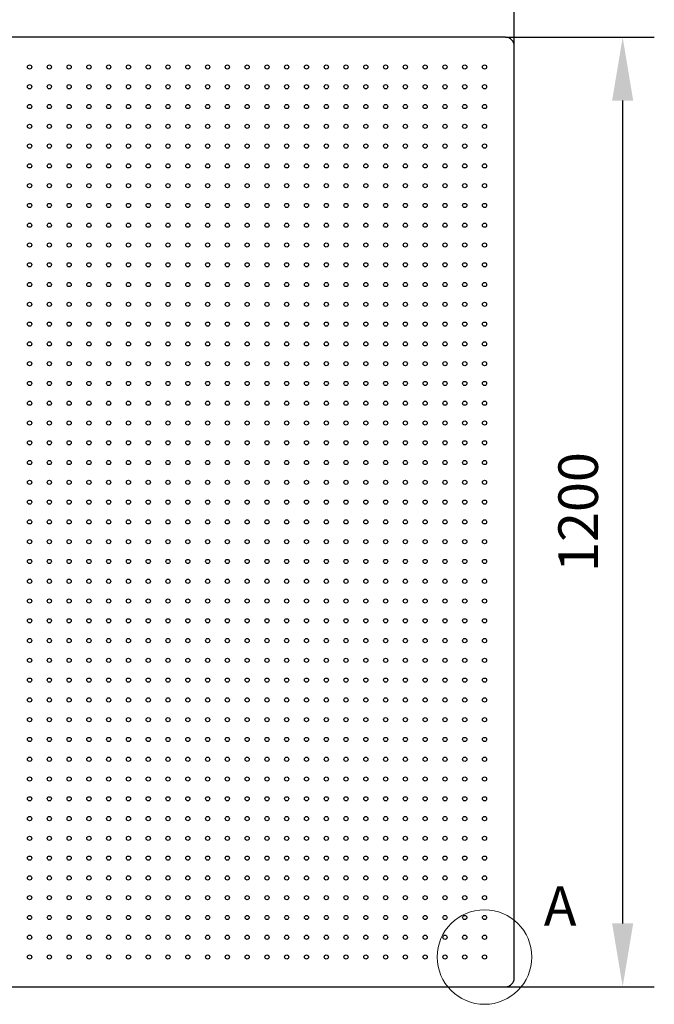
# Model space of a CAD drawing. Units: millimetres. Extents: x 11673 to 11970, y -7568 to -7358.
# Drawn here: x 11763 to 11804, y -7463 to -7401 of the extents above; entities that cross this region are included whole.
import ezdxf

# ---------------------------------------------------------------- set-up
doc = ezdxf.new("R2010")
doc.units = ezdxf.units.MM
doc.header["$LTSCALE"] = 10
doc.header["$PDMODE"] = 34
doc.layers.add('7标注层', color=4, linetype='Continuous', lineweight=5)
doc.styles.add('TH-GBD2M', font='calibri.ttf', dxfattribs={"width": 0.8, "height": 2.5})
doc.dimstyles.new('TH-GBD2M', dxfattribs={"dimtxt": 3.5, "dimasz": 4, "dimexe": 2, "dimexo": 0, "dimgap": 1.5, "dimtad": 1, "dimdec": 4, "dimzin": 9, "dimdsep": 46, "dimtxsty": 'TH-GBD2M', "dimcen": 0, "dimclrt": 3, "dimadec": 0, "dimazin": 3, "dimtfac": 1, "dimtdec": 4, "dimtofl": 0, "dimtmove": 0, "dimatfit": 3, "dimfxl": 1, "dimtolj": 1, "dimtzin": 0, "dimarcsym": 0})

# ---------------------------------------------------------------- blocks, each defined once
blk = doc.blocks.new('*D106')
at = {"layer": '7标注层', "color": 0, "lineweight": -2, "transparency": 16777216}
for p, q in [((11794.191, -7401.839), (11803.596, -7401.839)), ((11801.596, -7405.839), (11801.596, -7457.839)), ((11794.191, -7461.839), (11803.596, -7461.839))]:
    blk.add_line(p, q, dxfattribs=at)
at = {"layer": '7标注层', "color": 0, "transparency": 16777216}
for points in [[(11800.929, -7405.839), (11802.263, -7405.839), (11801.596, -7401.839)], [(11800.929, -7457.839), (11802.263, -7457.839), (11801.596, -7461.839)]]:
    blk.add_solid(points, dxfattribs=at)
at = {"layer": 'Defpoints', "color": 0, "transparency": 16777216}
for p in [(11794.191, -7401.839), (11794.191, -7461.839), (11801.596, -7461.839)]:
    blk.add_point(p, dxfattribs=at)
at = {"layer": '7标注层', "color": 3, "transparency": 16777216, "insert": (11797.534, -7431.839), "char_height": 2.5, "attachment_point": 2, "rotation": 90, "style": 'TH-GBD2M'}
blk.add_mtext('\\A1;1200', dxfattribs=at)
blk = doc.blocks.new('*D107')
at = {"layer": '7标注层', "color": 0, "lineweight": -2, "transparency": 16777216}
for p, q in [((11734.741, -7402.389), (11734.741, -7395.267)), ((11794.741, -7402.389), (11794.741, -7395.267)), ((11790.741, -7397.267), (11738.741, -7397.267))]:
    blk.add_line(p, q, dxfattribs=at)
at = {"layer": '7标注层', "color": 0, "transparency": 16777216}
for points in [[(11738.741, -7396.601), (11738.741, -7397.934), (11734.741, -7397.267)], [(11790.741, -7396.601), (11790.741, -7397.934), (11794.741, -7397.267)]]:
    blk.add_solid(points, dxfattribs=at)
at = {"layer": 'Defpoints', "color": 0, "transparency": 16777216}
for p in [(11734.741, -7397.267), (11734.741, -7402.389), (11794.741, -7402.389)]:
    blk.add_point(p, dxfattribs=at)
at = {"layer": '7标注层', "color": 3, "transparency": 16777216, "insert": (11764.741, -7393.206), "char_height": 2.5, "attachment_point": 2, "style": 'TH-GBD2M'}
blk.add_mtext('\\A1;1200', dxfattribs=at)

msp = doc.modelspace()

# ---------------------------------------------------------------- linework, layer by layer
at = {"color": 7, "linetype": 'Continuous', "lineweight": 25}
for p, q in [((11794.19109, -7401.83879), (11735.29109, -7401.83879)), ((11794.74109, -7461.28879), (11794.74109, -7402.38879)), ((11735.29109, -7461.83879), (11794.19109, -7461.83879))]:
    msp.add_line(p, q, dxfattribs=at)
for centre in [(11764.11609, -7403.71379), (11765.36609, -7403.71379), (11766.61609, -7403.71379), (11767.86609, -7403.71379), (11769.11609, -7403.71379), (11770.36609, -7403.71379), (11771.61609, -7403.71379), (11772.86609, -7403.71379), (11774.11609, -7403.71379), (11775.36609, -7403.71379), (11776.61609, -7403.71379), (11777.86609, -7403.71379), (11779.11609, -7403.71379), (11780.36609, -7403.71379), (11781.61609, -7403.71379), (11782.86609, -7403.71379), (11784.11609, -7403.71379), (11785.36609, -7403.71379), (11786.61609, -7403.71379), (11787.86609, -7403.71379), (11789.11609, -7403.71379), (11790.36609, -7403.71379), (11791.61609, -7403.71379), (11792.86609, -7403.71379), (11764.11609, -7404.96379), (11765.36609, -7404.96379), (11766.61609, -7404.96379), (11767.86609, -7404.96379), (11769.11609, -7404.96379), (11770.36609, -7404.96379), (11771.61609, -7404.96379), (11772.86609, -7404.96379), (11774.11609, -7404.96379), (11775.36609, -7404.96379), (11776.61609, -7404.96379), (11777.86609, -7404.96379), (11779.11609, -7404.96379), (11780.36609, -7404.96379), (11781.61609, -7404.96379), (11782.86609, -7404.96379), (11784.11609, -7404.96379), (11785.36609, -7404.96379), (11786.61609, -7404.96379), (11787.86609, -7404.96379), (11789.11609, -7404.96379), (11790.36609, -7404.96379), (11791.61609, -7404.96379), (11792.86609, -7404.96379), (11764.11609, -7406.21379), (11765.36609, -7406.21379), (11766.61609, -7406.21379), (11767.86609, -7406.21379), (11769.11609, -7406.21379), (11770.36609, -7406.21379), (11771.61609, -7406.21379), (11772.86609, -7406.21379), (11774.11609, -7406.21379), (11775.36609, -7406.21379), (11776.61609, -7406.21379), (11777.86609, -7406.21379), (11779.11609, -7406.21379), (11780.36609, -7406.21379), (11781.61609, -7406.21379), (11782.86609, -7406.21379), (11784.11609, -7406.21379), (11785.36609, -7406.21379), (11786.61609, -7406.21379), (11787.86609, -7406.21379), (11789.11609, -7406.21379), (11790.36609, -7406.21379), (11791.61609, -7406.21379), (11792.86609, -7406.21379), (11764.11609, -7407.46379), (11765.36609, -7407.46379), (11766.61609, -7407.46379), (11767.86609, -7407.46379), (11769.11609, -7407.46379), (11770.36609, -7407.46379), (11771.61609, -7407.46379), (11772.86609, -7407.46379), (11774.11609, -7407.46379), (11775.36609, -7407.46379), (11776.61609, -7407.46379), (11777.86609, -7407.46379), (11779.11609, -7407.46379), (11780.36609, -7407.46379), (11781.61609, -7407.46379), (11782.86609, -7407.46379), (11784.11609, -7407.46379), (11785.36609, -7407.46379), (11786.61609, -7407.46379), (11787.86609, -7407.46379), (11789.11609, -7407.46379), (11790.36609, -7407.46379), (11791.61609, -7407.46379), (11792.86609, -7407.46379), (11764.11609, -7408.71379), (11765.36609, -7408.71379), (11766.61609, -7408.71379), (11767.86609, -7408.71379), (11769.11609, -7408.71379), (11770.36609, -7408.71379), (11771.61609, -7408.71379), (11772.86609, -7408.71379), (11774.11609, -7408.71379), (11775.36609, -7408.71379), (11776.61609, -7408.71379), (11777.86609, -7408.71379), (11779.11609, -7408.71379), (11780.36609, -7408.71379), (11781.61609, -7408.71379), (11782.86609, -7408.71379), (11784.11609, -7408.71379), (11785.36609, -7408.71379), (11786.61609, -7408.71379), (11787.86609, -7408.71379), (11789.11609, -7408.71379), (11790.36609, -7408.71379), (11791.61609, -7408.71379), (11792.86609, -7408.71379), (11764.11609, -7409.96379), (11765.36609, -7409.96379), (11766.61609, -7409.96379), (11767.86609, -7409.96379), (11769.11609, -7409.96379), (11770.36609, -7409.96379), (11771.61609, -7409.96379), (11772.86609, -7409.96379), (11774.11609, -7409.96379), (11775.36609, -7409.96379), (11776.61609, -7409.96379), (11777.86609, -7409.96379), (11779.11609, -7409.96379), (11780.36609, -7409.96379), (11781.61609, -7409.96379), (11782.86609, -7409.96379), (11784.11609, -7409.96379), (11785.36609, -7409.96379), (11786.61609, -7409.96379), (11787.86609, -7409.96379), (11789.11609, -7409.96379), (11790.36609, -7409.96379), (11791.61609, -7409.96379), (11792.86609, -7409.96379), (11764.11609, -7411.21379), (11765.36609, -7411.21379), (11766.61609, -7411.21379), (11767.86609, -7411.21379), (11769.11609, -7411.21379), (11770.36609, -7411.21379), (11771.61609, -7411.21379), (11772.86609, -7411.21379), (11774.11609, -7411.21379), (11775.36609, -7411.21379), (11776.61609, -7411.21379), (11777.86609, -7411.21379), (11779.11609, -7411.21379), (11780.36609, -7411.21379), (11781.61609, -7411.21379), (11782.86609, -7411.21379), (11784.11609, -7411.21379), (11785.36609, -7411.21379), (11786.61609, -7411.21379), (11787.86609, -7411.21379), (11789.11609, -7411.21379), (11790.36609, -7411.21379), (11791.61609, -7411.21379), (11792.86609, -7411.21379), (11764.11609, -7412.46379), (11765.36609, -7412.46379), (11766.61609, -7412.46379), (11767.86609, -7412.46379), (11769.11609, -7412.46379), (11770.36609, -7412.46379), (11771.61609, -7412.46379), (11772.86609, -7412.46379), (11774.11609, -7412.46379), (11775.36609, -7412.46379), (11776.61609, -7412.46379), (11777.86609, -7412.46379), (11779.11609, -7412.46379), (11780.36609, -7412.46379), (11781.61609, -7412.46379), (11782.86609, -7412.46379), (11784.11609, -7412.46379), (11785.36609, -7412.46379), (11786.61609, -7412.46379), (11787.86609, -7412.46379), (11789.11609, -7412.46379), (11790.36609, -7412.46379), (11791.61609, -7412.46379), (11792.86609, -7412.46379), (11764.11609, -7413.71379), (11765.36609, -7413.71379), (11766.61609, -7413.71379), (11767.86609, -7413.71379), (11769.11609, -7413.71379), (11770.36609, -7413.71379), (11771.61609, -7413.71379), (11772.86609, -7413.71379), (11774.11609, -7413.71379), (11775.36609, -7413.71379), (11776.61609, -7413.71379), (11777.86609, -7413.71379), (11779.11609, -7413.71379), (11780.36609, -7413.71379), (11781.61609, -7413.71379), (11782.86609, -7413.71379), (11784.11609, -7413.71379), (11785.36609, -7413.71379), (11786.61609, -7413.71379), (11787.86609, -7413.71379), (11789.11609, -7413.71379), (11790.36609, -7413.71379), (11791.61609, -7413.71379), (11792.86609, -7413.71379), (11764.11609, -7414.96379), (11765.36609, -7414.96379), (11766.61609, -7414.96379), (11767.86609, -7414.96379), (11769.11609, -7414.96379), (11770.36609, -7414.96379), (11771.61609, -7414.96379), (11772.86609, -7414.96379), (11774.11609, -7414.96379), (11775.36609, -7414.96379), (11776.61609, -7414.96379), (11777.86609, -7414.96379), (11779.11609, -7414.96379), (11780.36609, -7414.96379), (11781.61609, -7414.96379), (11782.86609, -7414.96379), (11784.11609, -7414.96379), (11785.36609, -7414.96379), (11786.61609, -7414.96379), (11787.86609, -7414.96379), (11789.11609, -7414.96379), (11790.36609, -7414.96379), (11791.61609, -7414.96379), (11792.86609, -7414.96379), (11764.11609, -7416.21379), (11765.36609, -7416.21379), (11766.61609, -7416.21379), (11767.86609, -7416.21379), (11769.11609, -7416.21379), (11770.36609, -7416.21379), (11771.61609, -7416.21379), (11772.86609, -7416.21379), (11774.11609, -7416.21379), (11775.36609, -7416.21379), (11776.61609, -7416.21379), (11777.86609, -7416.21379), (11779.11609, -7416.21379), (11780.36609, -7416.21379), (11781.61609, -7416.21379), (11782.86609, -7416.21379), (11784.11609, -7416.21379), (11785.36609, -7416.21379), (11786.61609, -7416.21379), (11787.86609, -7416.21379), (11789.11609, -7416.21379), (11790.36609, -7416.21379), (11791.61609, -7416.21379), (11792.86609, -7416.21379), (11764.11609, -7417.46379), (11765.36609, -7417.46379), (11766.61609, -7417.46379), (11767.86609, -7417.46379), (11769.11609, -7417.46379), (11770.36609, -7417.46379), (11771.61609, -7417.46379), (11772.86609, -7417.46379), (11774.11609, -7417.46379), (11775.36609, -7417.46379), (11776.61609, -7417.46379), (11777.86609, -7417.46379), (11779.11609, -7417.46379), (11780.36609, -7417.46379), (11781.61609, -7417.46379), (11782.86609, -7417.46379), (11784.11609, -7417.46379), (11785.36609, -7417.46379), (11786.61609, -7417.46379), (11787.86609, -7417.46379), (11789.11609, -7417.46379), (11790.36609, -7417.46379), (11791.61609, -7417.46379), (11792.86609, -7417.46379), (11764.11609, -7418.71379), (11765.36609, -7418.71379), (11766.61609, -7418.71379), (11767.86609, -7418.71379), (11769.11609, -7418.71379), (11770.36609, -7418.71379), (11771.61609, -7418.71379), (11772.86609, -7418.71379), (11774.11609, -7418.71379), (11775.36609, -7418.71379), (11776.61609, -7418.71379), (11777.86609, -7418.71379), (11779.11609, -7418.71379), (11780.36609, -7418.71379), (11781.61609, -7418.71379), (11782.86609, -7418.71379), (11784.11609, -7418.71379), (11785.36609, -7418.71379), (11786.61609, -7418.71379), (11787.86609, -7418.71379), (11789.11609, -7418.71379), (11790.36609, -7418.71379), (11791.61609, -7418.71379), (11792.86609, -7418.71379), (11764.11609, -7419.96379), (11765.36609, -7419.96379), (11766.61609, -7419.96379), (11767.86609, -7419.96379), (11769.11609, -7419.96379), (11770.36609, -7419.96379), (11771.61609, -7419.96379), (11772.86609, -7419.96379), (11774.11609, -7419.96379), (11775.36609, -7419.96379), (11776.61609, -7419.96379), (11777.86609, -7419.96379), (11779.11609, -7419.96379), (11780.36609, -7419.96379), (11781.61609, -7419.96379), (11782.86609, -7419.96379), (11784.11609, -7419.96379), (11785.36609, -7419.96379), (11786.61609, -7419.96379), (11787.86609, -7419.96379), (11789.11609, -7419.96379), (11790.36609, -7419.96379), (11791.61609, -7419.96379), (11792.86609, -7419.96379), (11764.11609, -7421.21379), (11765.36609, -7421.21379), (11766.61609, -7421.21379), (11767.86609, -7421.21379), (11769.11609, -7421.21379), (11770.36609, -7421.21379), (11771.61609, -7421.21379), (11772.86609, -7421.21379), (11774.11609, -7421.21379), (11775.36609, -7421.21379), (11776.61609, -7421.21379), (11777.86609, -7421.21379), (11779.11609, -7421.21379), (11780.36609, -7421.21379), (11781.61609, -7421.21379), (11782.86609, -7421.21379), (11784.11609, -7421.21379), (11785.36609, -7421.21379), (11786.61609, -7421.21379), (11787.86609, -7421.21379), (11789.11609, -7421.21379), (11790.36609, -7421.21379), (11791.61609, -7421.21379), (11792.86609, -7421.21379), (11764.11609, -7422.46379), (11765.36609, -7422.46379), (11766.61609, -7422.46379), (11767.86609, -7422.46379), (11769.11609, -7422.46379), (11770.36609, -7422.46379), (11771.61609, -7422.46379), (11772.86609, -7422.46379), (11774.11609, -7422.46379), (11775.36609, -7422.46379), (11776.61609, -7422.46379), (11777.86609, -7422.46379), (11779.11609, -7422.46379), (11780.36609, -7422.46379), (11781.61609, -7422.46379), (11782.86609, -7422.46379), (11784.11609, -7422.46379), (11785.36609, -7422.46379), (11786.61609, -7422.46379), (11787.86609, -7422.46379), (11789.11609, -7422.46379), (11790.36609, -7422.46379), (11791.61609, -7422.46379), (11792.86609, -7422.46379), (11764.11609, -7423.71379), (11765.36609, -7423.71379), (11766.61609, -7423.71379), (11767.86609, -7423.71379), (11769.11609, -7423.71379), (11770.36609, -7423.71379), (11771.61609, -7423.71379), (11772.86609, -7423.71379), (11774.11609, -7423.71379), (11775.36609, -7423.71379), (11776.61609, -7423.71379), (11777.86609, -7423.71379), (11779.11609, -7423.71379), (11780.36609, -7423.71379), (11781.61609, -7423.71379), (11782.86609, -7423.71379), (11784.11609, -7423.71379), (11785.36609, -7423.71379), (11786.61609, -7423.71379), (11787.86609, -7423.71379), (11789.11609, -7423.71379), (11790.36609, -7423.71379), (11791.61609, -7423.71379), (11792.86609, -7423.71379), (11764.11609, -7424.96379), (11765.36609, -7424.96379), (11766.61609, -7424.96379), (11767.86609, -7424.96379), (11769.11609, -7424.96379), (11770.36609, -7424.96379), (11771.61609, -7424.96379), (11772.86609, -7424.96379), (11774.11609, -7424.96379), (11775.36609, -7424.96379), (11776.61609, -7424.96379), (11777.86609, -7424.96379), (11779.11609, -7424.96379), (11780.36609, -7424.96379), (11781.61609, -7424.96379), (11782.86609, -7424.96379), (11784.11609, -7424.96379), (11785.36609, -7424.96379), (11786.61609, -7424.96379), (11787.86609, -7424.96379), (11789.11609, -7424.96379), (11790.36609, -7424.96379), (11791.61609, -7424.96379), (11792.86609, -7424.96379), (11764.11609, -7426.21379), (11765.36609, -7426.21379), (11766.61609, -7426.21379), (11767.86609, -7426.21379), (11769.11609, -7426.21379), (11770.36609, -7426.21379), (11771.61609, -7426.21379), (11772.86609, -7426.21379), (11774.11609, -7426.21379), (11775.36609, -7426.21379), (11776.61609, -7426.21379), (11777.86609, -7426.21379), (11779.11609, -7426.21379), (11780.36609, -7426.21379), (11781.61609, -7426.21379), (11782.86609, -7426.21379), (11784.11609, -7426.21379), (11785.36609, -7426.21379), (11786.61609, -7426.21379), (11787.86609, -7426.21379), (11789.11609, -7426.21379), (11790.36609, -7426.21379), (11791.61609, -7426.21379), (11792.86609, -7426.21379), (11764.11609, -7427.46379), (11765.36609, -7427.46379), (11766.61609, -7427.46379), (11767.86609, -7427.46379), (11769.11609, -7427.46379), (11770.36609, -7427.46379), (11771.61609, -7427.46379), (11772.86609, -7427.46379), (11774.11609, -7427.46379), (11775.36609, -7427.46379), (11776.61609, -7427.46379), (11777.86609, -7427.46379), (11779.11609, -7427.46379), (11780.36609, -7427.46379), (11781.61609, -7427.46379), (11782.86609, -7427.46379), (11784.11609, -7427.46379), (11785.36609, -7427.46379), (11786.61609, -7427.46379), (11787.86609, -7427.46379), (11789.11609, -7427.46379), (11790.36609, -7427.46379), (11791.61609, -7427.46379), (11792.86609, -7427.46379), (11764.11609, -7428.71379), (11765.36609, -7428.71379), (11766.61609, -7428.71379), (11767.86609, -7428.71379), (11769.11609, -7428.71379), (11770.36609, -7428.71379), (11771.61609, -7428.71379), (11772.86609, -7428.71379), (11774.11609, -7428.71379), (11775.36609, -7428.71379), (11776.61609, -7428.71379), (11777.86609, -7428.71379), (11779.11609, -7428.71379), (11780.36609, -7428.71379), (11781.61609, -7428.71379), (11782.86609, -7428.71379), (11784.11609, -7428.71379), (11785.36609, -7428.71379), (11786.61609, -7428.71379), (11787.86609, -7428.71379), (11789.11609, -7428.71379), (11790.36609, -7428.71379), (11791.61609, -7428.71379), (11792.86609, -7428.71379), (11764.11609, -7429.96379), (11765.36609, -7429.96379), (11766.61609, -7429.96379), (11767.86609, -7429.96379), (11769.11609, -7429.96379), (11770.36609, -7429.96379), (11771.61609, -7429.96379), (11772.86609, -7429.96379), (11774.11609, -7429.96379), (11775.36609, -7429.96379), (11776.61609, -7429.96379), (11777.86609, -7429.96379), (11779.11609, -7429.96379), (11780.36609, -7429.96379), (11781.61609, -7429.96379), (11782.86609, -7429.96379), (11784.11609, -7429.96379), (11785.36609, -7429.96379), (11786.61609, -7429.96379), (11787.86609, -7429.96379), (11789.11609, -7429.96379), (11790.36609, -7429.96379), (11791.61609, -7429.96379), (11792.86609, -7429.96379), (11764.11609, -7431.21379), (11765.36609, -7431.21379), (11766.61609, -7431.21379), (11767.86609, -7431.21379), (11769.11609, -7431.21379), (11770.36609, -7431.21379), (11771.61609, -7431.21379), (11772.86609, -7431.21379), (11774.11609, -7431.21379), (11775.36609, -7431.21379), (11776.61609, -7431.21379), (11777.86609, -7431.21379), (11779.11609, -7431.21379), (11780.36609, -7431.21379), (11781.61609, -7431.21379), (11782.86609, -7431.21379), (11784.11609, -7431.21379), (11785.36609, -7431.21379), (11786.61609, -7431.21379), (11787.86609, -7431.21379), (11789.11609, -7431.21379), (11790.36609, -7431.21379), (11791.61609, -7431.21379), (11792.86609, -7431.21379), (11764.11609, -7432.46379), (11765.36609, -7432.46379), (11766.61609, -7432.46379), (11767.86609, -7432.46379), (11769.11609, -7432.46379), (11770.36609, -7432.46379), (11771.61609, -7432.46379), (11772.86609, -7432.46379), (11774.11609, -7432.46379), (11775.36609, -7432.46379), (11776.61609, -7432.46379), (11777.86609, -7432.46379), (11779.11609, -7432.46379), (11780.36609, -7432.46379), (11781.61609, -7432.46379), (11782.86609, -7432.46379), (11784.11609, -7432.46379), (11785.36609, -7432.46379), (11786.61609, -7432.46379), (11787.86609, -7432.46379), (11789.11609, -7432.46379), (11790.36609, -7432.46379), (11791.61609, -7432.46379), (11792.86609, -7432.46379), (11764.11609, -7433.71379), (11765.36609, -7433.71379), (11766.61609, -7433.71379), (11767.86609, -7433.71379), (11769.11609, -7433.71379), (11770.36609, -7433.71379), (11771.61609, -7433.71379), (11772.86609, -7433.71379), (11774.11609, -7433.71379), (11775.36609, -7433.71379), (11776.61609, -7433.71379), (11777.86609, -7433.71379), (11779.11609, -7433.71379), (11780.36609, -7433.71379), (11781.61609, -7433.71379), (11782.86609, -7433.71379), (11784.11609, -7433.71379), (11785.36609, -7433.71379), (11786.61609, -7433.71379), (11787.86609, -7433.71379), (11789.11609, -7433.71379), (11790.36609, -7433.71379), (11791.61609, -7433.71379), (11792.86609, -7433.71379), (11764.11609, -7434.96379), (11765.36609, -7434.96379), (11766.61609, -7434.96379), (11767.86609, -7434.96379), (11769.11609, -7434.96379), (11770.36609, -7434.96379), (11771.61609, -7434.96379), (11772.86609, -7434.96379), (11774.11609, -7434.96379), (11775.36609, -7434.96379), (11776.61609, -7434.96379), (11777.86609, -7434.96379), (11779.11609, -7434.96379), (11780.36609, -7434.96379), (11781.61609, -7434.96379), (11782.86609, -7434.96379), (11784.11609, -7434.96379), (11785.36609, -7434.96379), (11786.61609, -7434.96379), (11787.86609, -7434.96379), (11789.11609, -7434.96379), (11790.36609, -7434.96379), (11791.61609, -7434.96379), (11792.86609, -7434.96379), (11764.11609, -7436.21379), (11765.36609, -7436.21379), (11766.61609, -7436.21379), (11767.86609, -7436.21379), (11769.11609, -7436.21379), (11770.36609, -7436.21379), (11771.61609, -7436.21379), (11772.86609, -7436.21379), (11774.11609, -7436.21379), (11775.36609, -7436.21379), (11776.61609, -7436.21379), (11777.86609, -7436.21379), (11779.11609, -7436.21379), (11780.36609, -7436.21379), (11781.61609, -7436.21379), (11782.86609, -7436.21379), (11784.11609, -7436.21379), (11785.36609, -7436.21379), (11786.61609, -7436.21379), (11787.86609, -7436.21379), (11789.11609, -7436.21379), (11790.36609, -7436.21379), (11791.61609, -7436.21379), (11792.86609, -7436.21379), (11764.11609, -7437.46379), (11765.36609, -7437.46379), (11766.61609, -7437.46379), (11767.86609, -7437.46379), (11769.11609, -7437.46379), (11770.36609, -7437.46379), (11771.61609, -7437.46379), (11772.86609, -7437.46379), (11774.11609, -7437.46379), (11775.36609, -7437.46379), (11776.61609, -7437.46379), (11777.86609, -7437.46379), (11779.11609, -7437.46379), (11780.36609, -7437.46379), (11781.61609, -7437.46379), (11782.86609, -7437.46379), (11784.11609, -7437.46379), (11785.36609, -7437.46379), (11786.61609, -7437.46379), (11787.86609, -7437.46379), (11789.11609, -7437.46379), (11790.36609, -7437.46379), (11791.61609, -7437.46379), (11792.86609, -7437.46379), (11764.11609, -7438.71379), (11765.36609, -7438.71379), (11766.61609, -7438.71379), (11767.86609, -7438.71379), (11769.11609, -7438.71379), (11770.36609, -7438.71379), (11771.61609, -7438.71379), (11772.86609, -7438.71379), (11774.11609, -7438.71379), (11775.36609, -7438.71379), (11776.61609, -7438.71379), (11777.86609, -7438.71379), (11779.11609, -7438.71379), (11780.36609, -7438.71379), (11781.61609, -7438.71379), (11782.86609, -7438.71379), (11784.11609, -7438.71379), (11785.36609, -7438.71379), (11786.61609, -7438.71379), (11787.86609, -7438.71379), (11789.11609, -7438.71379), (11790.36609, -7438.71379), (11791.61609, -7438.71379), (11792.86609, -7438.71379), (11764.11609, -7439.96379), (11765.36609, -7439.96379), (11766.61609, -7439.96379), (11767.86609, -7439.96379), (11769.11609, -7439.96379), (11770.36609, -7439.96379), (11771.61609, -7439.96379), (11772.86609, -7439.96379), (11774.11609, -7439.96379), (11775.36609, -7439.96379), (11776.61609, -7439.96379), (11777.86609, -7439.96379), (11779.11609, -7439.96379), (11780.36609, -7439.96379), (11781.61609, -7439.96379), (11782.86609, -7439.96379), (11784.11609, -7439.96379), (11785.36609, -7439.96379), (11786.61609, -7439.96379), (11787.86609, -7439.96379), (11789.11609, -7439.96379), (11790.36609, -7439.96379), (11791.61609, -7439.96379), (11792.86609, -7439.96379), (11764.11609, -7441.21379), (11765.36609, -7441.21379), (11766.61609, -7441.21379), (11767.86609, -7441.21379), (11769.11609, -7441.21379), (11770.36609, -7441.21379), (11771.61609, -7441.21379), (11772.86609, -7441.21379), (11774.11609, -7441.21379), (11775.36609, -7441.21379), (11776.61609, -7441.21379), (11777.86609, -7441.21379), (11779.11609, -7441.21379), (11780.36609, -7441.21379), (11781.61609, -7441.21379), (11782.86609, -7441.21379), (11784.11609, -7441.21379), (11785.36609, -7441.21379), (11786.61609, -7441.21379), (11787.86609, -7441.21379), (11789.11609, -7441.21379), (11790.36609, -7441.21379), (11791.61609, -7441.21379), (11792.86609, -7441.21379), (11764.11609, -7442.46379), (11765.36609, -7442.46379), (11766.61609, -7442.46379), (11767.86609, -7442.46379), (11769.11609, -7442.46379), (11770.36609, -7442.46379), (11771.61609, -7442.46379), (11772.86609, -7442.46379), (11774.11609, -7442.46379), (11775.36609, -7442.46379), (11776.61609, -7442.46379), (11777.86609, -7442.46379), (11779.11609, -7442.46379), (11780.36609, -7442.46379), (11781.61609, -7442.46379), (11782.86609, -7442.46379), (11784.11609, -7442.46379), (11785.36609, -7442.46379), (11786.61609, -7442.46379), (11787.86609, -7442.46379), (11789.11609, -7442.46379), (11790.36609, -7442.46379), (11791.61609, -7442.46379), (11792.86609, -7442.46379), (11764.11609, -7443.71379), (11765.36609, -7443.71379), (11766.61609, -7443.71379), (11767.86609, -7443.71379), (11769.11609, -7443.71379), (11770.36609, -7443.71379), (11771.61609, -7443.71379), (11772.86609, -7443.71379), (11774.11609, -7443.71379), (11775.36609, -7443.71379), (11776.61609, -7443.71379), (11777.86609, -7443.71379), (11779.11609, -7443.71379), (11780.36609, -7443.71379), (11781.61609, -7443.71379), (11782.86609, -7443.71379), (11784.11609, -7443.71379), (11785.36609, -7443.71379), (11786.61609, -7443.71379), (11787.86609, -7443.71379), (11789.11609, -7443.71379), (11790.36609, -7443.71379), (11791.61609, -7443.71379), (11792.86609, -7443.71379), (11764.11609, -7444.96379), (11765.36609, -7444.96379), (11766.61609, -7444.96379), (11767.86609, -7444.96379), (11769.11609, -7444.96379), (11770.36609, -7444.96379), (11771.61609, -7444.96379), (11772.86609, -7444.96379), (11774.11609, -7444.96379), (11775.36609, -7444.96379), (11776.61609, -7444.96379), (11777.86609, -7444.96379), (11779.11609, -7444.96379), (11780.36609, -7444.96379), (11781.61609, -7444.96379), (11782.86609, -7444.96379), (11784.11609, -7444.96379), (11785.36609, -7444.96379), (11786.61609, -7444.96379), (11787.86609, -7444.96379), (11789.11609, -7444.96379), (11790.36609, -7444.96379), (11791.61609, -7444.96379), (11792.86609, -7444.96379), (11764.11609, -7446.21379), (11765.36609, -7446.21379), (11766.61609, -7446.21379), (11767.86609, -7446.21379), (11769.11609, -7446.21379), (11770.36609, -7446.21379), (11771.61609, -7446.21379), (11772.86609, -7446.21379), (11774.11609, -7446.21379), (11775.36609, -7446.21379), (11776.61609, -7446.21379), (11777.86609, -7446.21379), (11779.11609, -7446.21379), (11780.36609, -7446.21379), (11781.61609, -7446.21379), (11782.86609, -7446.21379), (11784.11609, -7446.21379), (11785.36609, -7446.21379), (11786.61609, -7446.21379), (11787.86609, -7446.21379), (11789.11609, -7446.21379), (11790.36609, -7446.21379), (11791.61609, -7446.21379), (11792.86609, -7446.21379), (11764.11609, -7447.46379), (11765.36609, -7447.46379), (11766.61609, -7447.46379), (11767.86609, -7447.46379), (11769.11609, -7447.46379), (11770.36609, -7447.46379), (11771.61609, -7447.46379), (11772.86609, -7447.46379), (11774.11609, -7447.46379), (11775.36609, -7447.46379), (11776.61609, -7447.46379), (11777.86609, -7447.46379), (11779.11609, -7447.46379), (11780.36609, -7447.46379), (11781.61609, -7447.46379), (11782.86609, -7447.46379), (11784.11609, -7447.46379), (11785.36609, -7447.46379), (11786.61609, -7447.46379), (11787.86609, -7447.46379), (11789.11609, -7447.46379), (11790.36609, -7447.46379), (11791.61609, -7447.46379), (11792.86609, -7447.46379), (11764.11609, -7448.71379), (11765.36609, -7448.71379), (11766.61609, -7448.71379), (11767.86609, -7448.71379), (11769.11609, -7448.71379), (11770.36609, -7448.71379), (11771.61609, -7448.71379), (11772.86609, -7448.71379), (11774.11609, -7448.71379), (11775.36609, -7448.71379), (11776.61609, -7448.71379), (11777.86609, -7448.71379), (11779.11609, -7448.71379), (11780.36609, -7448.71379), (11781.61609, -7448.71379), (11782.86609, -7448.71379), (11784.11609, -7448.71379), (11785.36609, -7448.71379), (11786.61609, -7448.71379), (11787.86609, -7448.71379), (11789.11609, -7448.71379), (11790.36609, -7448.71379), (11791.61609, -7448.71379), (11792.86609, -7448.71379), (11764.11609, -7449.96379), (11765.36609, -7449.96379), (11766.61609, -7449.96379), (11767.86609, -7449.96379), (11769.11609, -7449.96379), (11770.36609, -7449.96379), (11771.61609, -7449.96379), (11772.86609, -7449.96379), (11774.11609, -7449.96379), (11775.36609, -7449.96379), (11776.61609, -7449.96379), (11777.86609, -7449.96379), (11779.11609, -7449.96379), (11780.36609, -7449.96379), (11781.61609, -7449.96379), (11782.86609, -7449.96379), (11784.11609, -7449.96379), (11785.36609, -7449.96379), (11786.61609, -7449.96379), (11787.86609, -7449.96379), (11789.11609, -7449.96379), (11790.36609, -7449.96379), (11791.61609, -7449.96379), (11792.86609, -7449.96379), (11764.11609, -7451.21379), (11765.36609, -7451.21379), (11766.61609, -7451.21379), (11767.86609, -7451.21379), (11769.11609, -7451.21379), (11770.36609, -7451.21379), (11771.61609, -7451.21379), (11772.86609, -7451.21379), (11774.11609, -7451.21379), (11775.36609, -7451.21379), (11776.61609, -7451.21379), (11777.86609, -7451.21379), (11779.11609, -7451.21379), (11780.36609, -7451.21379), (11781.61609, -7451.21379), (11782.86609, -7451.21379), (11784.11609, -7451.21379), (11785.36609, -7451.21379), (11786.61609, -7451.21379), (11787.86609, -7451.21379), (11789.11609, -7451.21379), (11790.36609, -7451.21379), (11791.61609, -7451.21379), (11792.86609, -7451.21379), (11764.11609, -7452.46379), (11765.36609, -7452.46379), (11766.61609, -7452.46379), (11767.86609, -7452.46379), (11769.11609, -7452.46379), (11770.36609, -7452.46379), (11771.61609, -7452.46379), (11772.86609, -7452.46379), (11774.11609, -7452.46379), (11775.36609, -7452.46379), (11776.61609, -7452.46379), (11777.86609, -7452.46379), (11779.11609, -7452.46379), (11780.36609, -7452.46379), (11781.61609, -7452.46379), (11782.86609, -7452.46379), (11784.11609, -7452.46379), (11785.36609, -7452.46379), (11786.61609, -7452.46379), (11787.86609, -7452.46379), (11789.11609, -7452.46379), (11790.36609, -7452.46379), (11791.61609, -7452.46379), (11792.86609, -7452.46379), (11764.11609, -7453.71379), (11765.36609, -7453.71379), (11766.61609, -7453.71379), (11767.86609, -7453.71379), (11769.11609, -7453.71379), (11770.36609, -7453.71379), (11771.61609, -7453.71379), (11772.86609, -7453.71379), (11774.11609, -7453.71379), (11775.36609, -7453.71379), (11776.61609, -7453.71379), (11777.86609, -7453.71379), (11779.11609, -7453.71379), (11780.36609, -7453.71379), (11781.61609, -7453.71379), (11782.86609, -7453.71379), (11784.11609, -7453.71379), (11785.36609, -7453.71379), (11786.61609, -7453.71379), (11787.86609, -7453.71379), (11789.11609, -7453.71379), (11790.36609, -7453.71379), (11791.61609, -7453.71379), (11792.86609, -7453.71379), (11764.11609, -7454.96379), (11765.36609, -7454.96379), (11766.61609, -7454.96379), (11767.86609, -7454.96379), (11769.11609, -7454.96379), (11770.36609, -7454.96379), (11771.61609, -7454.96379), (11772.86609, -7454.96379), (11774.11609, -7454.96379), (11775.36609, -7454.96379), (11776.61609, -7454.96379), (11777.86609, -7454.96379), (11779.11609, -7454.96379), (11780.36609, -7454.96379), (11781.61609, -7454.96379), (11782.86609, -7454.96379), (11784.11609, -7454.96379), (11785.36609, -7454.96379), (11786.61609, -7454.96379), (11787.86609, -7454.96379), (11789.11609, -7454.96379), (11790.36609, -7454.96379), (11791.61609, -7454.96379), (11792.86609, -7454.96379), (11764.11609, -7456.21379), (11765.36609, -7456.21379), (11766.61609, -7456.21379), (11767.86609, -7456.21379), (11769.11609, -7456.21379), (11770.36609, -7456.21379), (11771.61609, -7456.21379), (11772.86609, -7456.21379), (11774.11609, -7456.21379), (11775.36609, -7456.21379), (11776.61609, -7456.21379), (11777.86609, -7456.21379), (11779.11609, -7456.21379), (11780.36609, -7456.21379), (11781.61609, -7456.21379), (11782.86609, -7456.21379), (11784.11609, -7456.21379), (11785.36609, -7456.21379), (11786.61609, -7456.21379), (11787.86609, -7456.21379), (11789.11609, -7456.21379), (11790.36609, -7456.21379), (11791.61609, -7456.21379), (11792.86609, -7456.21379), (11764.11609, -7457.46379), (11765.36609, -7457.46379), (11766.61609, -7457.46379), (11767.86609, -7457.46379), (11769.11609, -7457.46379), (11770.36609, -7457.46379), (11771.61609, -7457.46379), (11772.86609, -7457.46379), (11774.11609, -7457.46379), (11775.36609, -7457.46379), (11776.61609, -7457.46379), (11777.86609, -7457.46379), (11779.11609, -7457.46379), (11780.36609, -7457.46379), (11781.61609, -7457.46379), (11782.86609, -7457.46379), (11784.11609, -7457.46379), (11785.36609, -7457.46379), (11786.61609, -7457.46379), (11787.86609, -7457.46379), (11789.11609, -7457.46379), (11790.36609, -7457.46379), (11791.61609, -7457.46379), (11792.86609, -7457.46379), (11764.11609, -7458.71379), (11765.36609, -7458.71379), (11766.61609, -7458.71379), (11767.86609, -7458.71379), (11769.11609, -7458.71379), (11770.36609, -7458.71379), (11771.61609, -7458.71379), (11772.86609, -7458.71379), (11774.11609, -7458.71379), (11775.36609, -7458.71379), (11776.61609, -7458.71379), (11777.86609, -7458.71379), (11779.11609, -7458.71379), (11780.36609, -7458.71379), (11781.61609, -7458.71379), (11782.86609, -7458.71379), (11784.11609, -7458.71379), (11785.36609, -7458.71379), (11786.61609, -7458.71379), (11787.86609, -7458.71379), (11789.11609, -7458.71379), (11790.36609, -7458.71379), (11791.61609, -7458.71379), (11792.86609, -7458.71379), (11764.11609, -7459.96379), (11765.36609, -7459.96379), (11766.61609, -7459.96379), (11767.86609, -7459.96379), (11769.11609, -7459.96379), (11770.36609, -7459.96379), (11771.61609, -7459.96379), (11772.86609, -7459.96379), (11774.11609, -7459.96379), (11775.36609, -7459.96379), (11776.61609, -7459.96379), (11777.86609, -7459.96379), (11779.11609, -7459.96379), (11780.36609, -7459.96379), (11781.61609, -7459.96379), (11782.86609, -7459.96379), (11784.11609, -7459.96379), (11785.36609, -7459.96379), (11786.61609, -7459.96379), (11787.86609, -7459.96379), (11789.11609, -7459.96379), (11790.36609, -7459.96379), (11791.61609, -7459.96379), (11792.86609, -7459.96379)]:
    msp.add_circle(centre, 0.1325, dxfattribs=at)
for centre, start, end in [((11794.19109, -7402.38879), 0, 90), ((11794.19109, -7461.28879), 270, 0)]:
    msp.add_arc(centre, 0.55, start, end, dxfattribs=at)
at = {"layer": '7标注层', "color": 4, "linetype": 'Continuous', "lineweight": 18}
msp.add_circle((11792.86609, -7459.96379), 2.98712, dxfattribs=at)

# ---------------------------------------------------------------- texts
at = {"color": 7, "linetype": 'Continuous', "lineweight": 18, "insert": (11796.60975, -7455.48494), "char_height": 2.5, "attachment_point": 1, "style": 'TH-GBD2M'}
msp.add_mtext('{\\C3;A}', dxfattribs=at)

# ---------------------------------------------------------------- dimensions: what is measured, and where the dimension line sits
at = {"layer": '7标注层'}
dim = msp.add_linear_dim(base=(11734.74109, -7397.2672), p1=(11794.74109, -7402.38879), p2=(11734.74109, -7402.38879), text='1200', dimstyle='TH-GBD2M', dxfattribs=at)
dim.commit()
dim.dimension.update_dxf_attribs({"geometry": '*D107', "text_midpoint": (11764.74109, -7397.2672), "dimtype": 160})
dim = msp.add_linear_dim(base=(11801.59593, -7461.83879), p1=(11794.19109, -7401.83879), p2=(11794.19109, -7461.83879), angle=90, text='1200', dimstyle='TH-GBD2M', dxfattribs=at)
dim.commit()
dim.dimension.update_dxf_attribs({"geometry": '*D106', "text_midpoint": (11801.59593, -7431.83879), "dimtype": 160})

doc.saveas('drawing.dxf')
